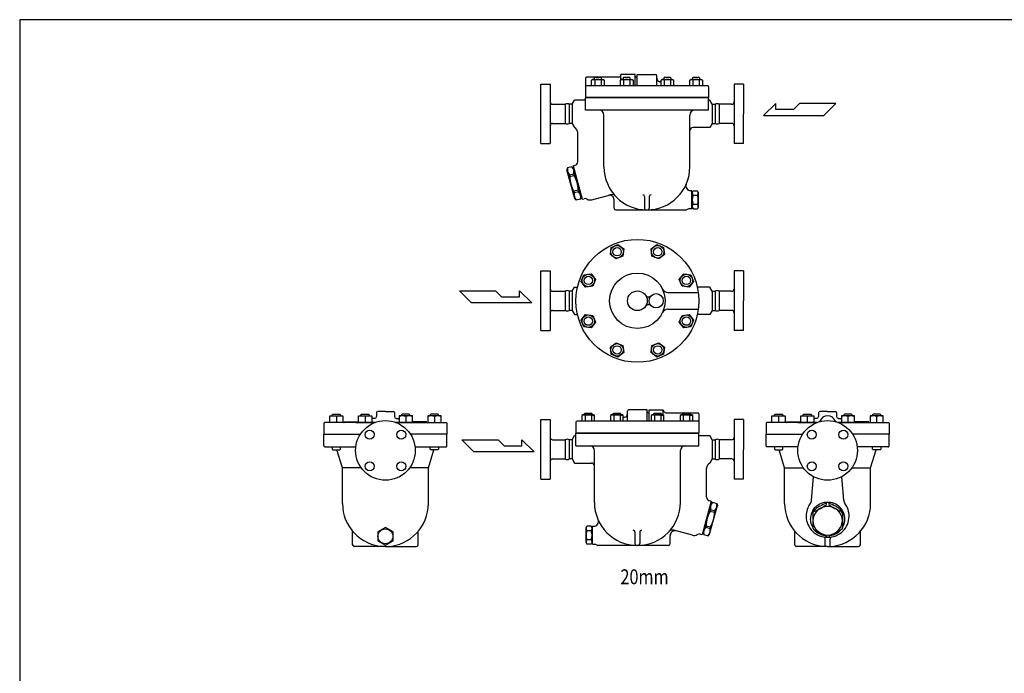
# Model space of a CAD drawing. Extents: x 132 to 3432, y 60 to 2292.
# Drawn here: x 132 to 1782, y 1196 to 2292 of the extents above; entities that cross this region are included whole.
import ezdxf
from ezdxf.enums import TextEntityAlignment as Align

# ---------------------------------------------------------------- set-up
doc = ezdxf.new("R2010")
doc.units = 0
doc.header["$LTSCALE"] = 48
doc.layers.get('0').update_dxf_attribs({"linetype": 'CONTINUOUS'})
doc.styles.get("Standard").update_dxf_attribs({"font": 'simplex', "width": 0.8, "bigfont": 'extfont'})

msp = doc.modelspace()

# ---------------------------------------------------------------- linework, layer by layer
for p, q in [((1135.6, 2195.7), (1082.1, 2195.7)), ((1095.8, 2194.9), (1094.9, 2194.1)), ((1106.3, 2194.9), (1095.8, 2194.9)), ((1107.2, 2194.1), (1106.3, 2194.9)), ((1163.6, 2200.2), (1139.6, 2200.2)), ((1139.6, 2191.5), (1139.6, 2200.2)), ((1143.9, 2194.9), (1143.1, 2194.1)), ((1154.5, 2194.9), (1143.9, 2194.9)), ((1155.3, 2194.1), (1154.5, 2194.9)), ((1163.6, 2181.7), (1163.6, 2200.2)), ((1166.6, 2181.7), (1166.6, 2200.2)), ((1166.6, 2200.2), (1197.6, 2200.2)), ((1199.6, 2181.7), (1199.6, 2198.2)), ((1212, 2194.9), (1211.2, 2194.1)), ((1222.6, 2194.9), (1212, 2194.9)), ((1223.5, 2194.1), (1222.6, 2194.9)), ((1260.2, 2194.9), (1259.4, 2194.1)), ((1270.8, 2194.9), (1260.2, 2194.9)), ((1271.6, 2194.1), (1270.8, 2194.9)), ((1005.1, 2134.2), (1005.1, 2184.2)), ((1005.1, 2184.2), (1021.1, 2184.2)), ((1021.1, 2184.2), (1021.1, 2084.2)), ((1080.1, 2193.7), (1080.1, 2161.7)), ((1080.1, 2181.7), (1284.1, 2181.7)), ((1090.4, 2190.9), (1092.1, 2191.9)), ((1091.4, 2191.4), (1090.4, 2190.9)), ((1090.4, 2181.9), (1090.4, 2190.9)), ((1092, 2191.5), (1091.4, 2191.4)), ((1092.5, 2191.6), (1092, 2191.5)), ((1092.1, 2191.9), (1110, 2191.9)), ((1093.1, 2191.6), (1092.5, 2191.6)), ((1093.7, 2191.6), (1093.1, 2191.6)), ((1094.2, 2191.5), (1093.7, 2191.6)), ((1094.8, 2191.4), (1094.2, 2191.5)), ((1095.3, 2191.1), (1094.8, 2191.4)), ((1094.9, 2194.1), (1094.9, 2191.9)), ((1095.7, 2190.9), (1095.3, 2191.1)), ((1095.7, 2190.9), (1095.7, 2181.9)), ((1106.3, 2190.9), (1106.3, 2181.9)), ((1107.2, 2191.9), (1107.2, 2194.1)), ((1110, 2191.9), (1111.7, 2190.9)), ((1111.7, 2190.9), (1111.7, 2181.9)), ((1138.6, 2190.9), (1140.3, 2191.9)), ((1139.6, 2191.4), (1138.6, 2190.9)), ((1138.6, 2181.9), (1138.6, 2190.9)), ((1140.1, 2191.5), (1139.6, 2191.4)), ((1140.7, 2191.6), (1140.1, 2191.5)), ((1140.3, 2191.9), (1158.1, 2191.9)), ((1141.3, 2191.6), (1140.7, 2191.6)), ((1141.8, 2191.6), (1141.3, 2191.6)), ((1142.4, 2191.5), (1141.8, 2191.6)), ((1142.9, 2191.4), (1142.4, 2191.5)), ((1143.4, 2191.1), (1142.9, 2191.4)), ((1143.1, 2194.1), (1143.1, 2191.9)), ((1143.9, 2190.9), (1143.4, 2191.1)), ((1143.9, 2190.9), (1143.9, 2181.9)), ((1154.5, 2190.9), (1154.5, 2181.9)), ((1155.3, 2191.9), (1155.3, 2194.1)), ((1158.1, 2191.9), (1159.8, 2190.9)), ((1159.8, 2190.9), (1159.8, 2181.9)), ((1206.7, 2190.9), (1208.4, 2191.9)), ((1207.7, 2191.4), (1206.7, 2190.9)), ((1206.7, 2181.9), (1206.7, 2190.9)), ((1208.2, 2191.5), (1207.7, 2191.4)), ((1208.8, 2191.6), (1208.2, 2191.5)), ((1208.4, 2191.9), (1226.2, 2191.9)), ((1209.4, 2191.6), (1208.8, 2191.6)), ((1209.9, 2191.6), (1209.4, 2191.6)), ((1210.5, 2191.5), (1209.9, 2191.6)), ((1211, 2191.4), (1210.5, 2191.5)), ((1211.6, 2191.1), (1211, 2191.4)), ((1211.2, 2194.1), (1211.2, 2191.9)), ((1212, 2190.9), (1211.6, 2191.1)), ((1212, 2190.9), (1212, 2181.9)), ((1222.6, 2190.9), (1222.6, 2181.9)), ((1223.5, 2191.9), (1223.5, 2194.1)), ((1226.2, 2191.9), (1227.9, 2190.9)), ((1227.9, 2190.9), (1227.9, 2181.9)), ((1254.9, 2190.9), (1256.6, 2191.9)), ((1255.9, 2191.4), (1254.9, 2190.9)), ((1254.9, 2181.9), (1254.9, 2190.9)), ((1256.4, 2191.5), (1255.9, 2191.4)), ((1257, 2191.6), (1256.4, 2191.5)), ((1256.6, 2191.9), (1274.4, 2191.9)), ((1257.5, 2191.6), (1257, 2191.6)), ((1258.1, 2191.6), (1257.5, 2191.6)), ((1258.7, 2191.5), (1258.1, 2191.6)), ((1259.2, 2191.4), (1258.7, 2191.5)), ((1259.7, 2191.1), (1259.2, 2191.4)), ((1259.4, 2194.1), (1259.4, 2191.9)), ((1260.2, 2190.9), (1259.7, 2191.1)), ((1260.2, 2190.9), (1260.2, 2181.9)), ((1270.8, 2190.9), (1270.8, 2181.9)), ((1271.6, 2191.9), (1271.6, 2194.1)), ((1274.4, 2191.9), (1276.1, 2190.9)), ((1276.1, 2190.9), (1276.1, 2181.9)), ((1286.1, 2179.7), (1286.1, 2161.7)), ((1329.1, 2184.2), (1329.1, 2084.2)), ((1345.1, 2184.2), (1329.1, 2184.2)), ((1345.1, 2184.2), (1345.1, 2134.2)), ((1286.1, 2161.7), (1080.1, 2161.7)), ((1117.2, 2161.2), (1117.2, 2161.7)), ((1249, 2161.2), (1249, 2161.7)), ((1025.1, 2150.2), (1046.1, 2150.2)), ((1046.1, 2150.2), (1046.1, 2118.2)), ((1052.7, 2150.2), (1052.7, 2118.2)), ((1057.7, 2150.2), (1052.7, 2150.2)), ((1052.7, 2150.2), (1052.7, 2118.2)), ((1057.7, 2150.2), (1061.7, 2157.2)), ((1057.7, 2150.2), (1057.7, 2118.2)), ((1080.1, 2157.2), (1061.7, 2157.2)), ((1286.1, 2161.2), (1080.1, 2161.2)), ((1080.1, 2140.2), (1080.1, 2161.2)), ((1286.1, 2140.2), (1286.1, 2161.2)), ((1288.5, 2157.2), (1286.1, 2157.2)), ((1292.6, 2150.2), (1288.5, 2157.2)), ((1292.6, 2150.2), (1297.6, 2150.2)), ((1292.6, 2150.2), (1292.6, 2118.2)), ((1297.6, 2150.2), (1297.6, 2118.2)), ((1297.6, 2150.2), (1297.6, 2118.2)), ((1325.1, 2150.2), (1304.2, 2150.2)), ((1304.2, 2150.2), (1304.2, 2118.2)), ((1399.1, 2151.6), (1378.5, 2131.4)), ((1399.1, 2141.5), (1399.1, 2151.6)), ((1439, 2151.6), (1428.9, 2141.5)), ((1499.5, 2151.6), (1439, 2151.6)), ((1479.3, 2131.4), (1499.5, 2151.6)), ((1005.1, 2084.2), (1005.1, 2134.2)), ((1286.1, 2140.2), (1080.1, 2140.2)), ((1111.1, 2045.2), (1111.1, 2132.2)), ((1255.1, 2045.2), (1255.1, 2132.2)), ((1345.1, 2084.2), (1345.1, 2134.2)), ((1378.5, 2131.4), (1479.3, 2131.4)), ((1428.9, 2141.5), (1399.1, 2141.5)), ((1025.1, 2118.2), (1046.1, 2118.2)), ((1057.7, 2118.2), (1052.7, 2118.2)), ((1057.7, 2118.2), (1061.7, 2111.2)), ((1292.6, 2118.2), (1288.5, 2111.2)), ((1292.6, 2118.2), (1297.6, 2118.2)), ((1325.1, 2118.2), (1304.2, 2118.2)), ((1067.1, 2053.7), (1067.1, 2102.3)), ((1288.5, 2111.2), (1260.1, 2111.2)), ((1005.1, 2084.2), (1021.1, 2084.2)), ((1345.1, 2084.2), (1329.1, 2084.2)), ((1059.7, 2047.1), (1062.7, 2047.9)), ((1059.7, 2047.1), (1074.7, 1991.1)), ((1050, 2043.5), (1049.1, 2040.1)), ((1062.1, 1991.8), (1049.1, 2040.1)), ((1057.3, 2045.4), (1050, 2043.5)), ((1060.6, 2033.2), (1053.3, 2031.3)), ((1053.3, 2031.3), (1054, 2028.6)), ((1061.3, 2030.6), (1054, 2028.6)), ((1057.3, 2045.4), (1059.8, 2043)), ((1059.8, 2043), (1072.7, 1994.7)), ((1059.8, 2042.7), (1060.8, 2043)), ((1060.6, 2033.2), (1061.3, 2030.6)), ((1067.8, 2006.2), (1060.6, 2004.3)), ((1060.6, 2004.3), (1061.3, 2001.6)), ((1068.5, 2003.6), (1061.3, 2001.6)), ((1067.8, 2006.2), (1068.5, 2003.6)), ((1090.6, 1990.2), (1122.2, 1998.6)), ((1258.1, 2005.2), (1256.4, 2005.2)), ((1258.1, 1975.2), (1258.1, 2005.2)), ((1258.1, 2000.7), (1259.1, 2000.7)), ((1259.1, 2002.7), (1260.5, 2005.2)), ((1259.1, 2002.7), (1259.1, 1977.7)), ((1260.4, 1997.7), (1267.8, 1997.7)), ((1260.5, 2005.2), (1267.7, 2005.2)), ((1269.1, 2002.7), (1267.7, 2005.2)), ((1269.1, 2002.7), (1269.1, 1977.7)), ((1064.5, 1989.4), (1062.1, 1991.8)), ((1071.8, 1991.3), (1064.5, 1989.4)), ((1071.8, 1991.3), (1072.7, 1994.7)), ((1072.6, 1994.9), (1073.6, 1995.2)), ((1074.7, 1991.1), (1078.1, 1992)), ((1082.7, 1991.4), (1083, 1991.2)), ((1128.1, 1976.2), (1128.1, 1989.8)), ((1179.1, 1995.7), (1179.1, 1976.2)), ((1187.1, 1995.7), (1187.1, 1976.2)), ((1260.4, 1982.7), (1267.8, 1982.7)), ((1131.1, 1973.2), (1249.7, 1973.2)), ((1253.1, 1975.2), (1249.7, 1973.2)), ((1258.1, 1975.2), (1253.1, 1975.2)), ((1258.1, 1979.7), (1259.1, 1979.7)), ((1259.1, 1977.7), (1260.5, 1975.2)), ((1260.5, 1975.2), (1267.7, 1975.2)), ((1269.1, 1977.7), (1267.7, 1975.2)), ((1123.4, 1910.4), (1134.6, 1915)), ((1134.6, 1915), (1144.3, 1907.7)), ((1190, 1907.7), (1199.6, 1915)), ((1199.6, 1915), (1210.8, 1910.4)), ((1121.9, 1898.4), (1123.4, 1910.4)), ((1131.5, 1891), (1121.9, 1898.4)), ((1144.3, 1907.7), (1142.7, 1895.6)), ((1191.6, 1895.6), (1190, 1907.7)), ((1212.4, 1898.4), (1202.8, 1891)), ((1210.8, 1910.4), (1212.4, 1898.4)), ((1142.7, 1895.6), (1131.5, 1891)), ((1202.8, 1891), (1191.6, 1895.6)), ((1005.1, 1820.8), (1005.1, 1870.8)), ((1005.1, 1870.8), (1021.1, 1870.8)), ((1021.1, 1870.8), (1021.1, 1770.8)), ((1077.5, 1864.5), (1089.5, 1866.1)), ((1089.5, 1866.1), (1096.9, 1856.4)), ((1237.3, 1856.4), (1244.7, 1866.1)), ((1244.7, 1866.1), (1256.7, 1864.5)), ((1329.1, 1870.8), (1329.1, 1770.8)), ((1345.1, 1870.8), (1329.1, 1870.8)), ((1345.1, 1870.8), (1345.1, 1820.8)), ((1072.9, 1853.3), (1077.5, 1864.5)), ((1080.3, 1843.7), (1072.9, 1853.3)), ((1096.9, 1856.4), (1092.3, 1845.2)), ((1242, 1845.2), (1237.3, 1856.4)), ((1261.4, 1853.3), (1254, 1843.7)), ((1256.7, 1864.5), (1261.4, 1853.3)), ((869, 1837.6), (929.5, 1837.6)), ((889.2, 1817.4), (869, 1837.6)), ((929.5, 1837.6), (939.6, 1827.5)), ((969.4, 1827.5), (969.4, 1837.6)), ((969.4, 1837.6), (990, 1817.4)), ((1005.1, 1820.8), (1005.1, 1842.2)), ((1025.1, 1836.8), (1046.1, 1836.8)), ((1046.1, 1836.8), (1046.1, 1804.8)), ((1057.7, 1836.8), (1052.7, 1836.8)), ((1052.7, 1836.8), (1052.7, 1804.8)), ((1052.7, 1836.8), (1052.7, 1804.8)), ((1057.7, 1836.8), (1061.7, 1843.8)), ((1057.7, 1836.8), (1057.7, 1804.8)), ((1061.7, 1843.8), (1066.7, 1843.8)), ((1092.3, 1845.2), (1080.3, 1843.7)), ((1218.2, 1834.8), (1269.2, 1834.8)), ((1254, 1843.7), (1242, 1845.2)), ((1288.5, 1843.8), (1267.5, 1843.8)), ((1292.6, 1836.8), (1288.5, 1843.8)), ((1292.6, 1836.8), (1297.6, 1836.8)), ((1292.6, 1836.8), (1292.6, 1804.8)), ((1297.6, 1836.8), (1297.6, 1804.8)), ((1297.6, 1836.8), (1297.6, 1804.8)), ((1325.1, 1836.8), (1304.2, 1836.8)), ((1304.2, 1836.8), (1304.2, 1804.8)), ((990, 1817.4), (889.2, 1817.4)), ((939.6, 1827.5), (969.4, 1827.5)), ((1005.1, 1770.8), (1005.1, 1820.8)), ((1345.1, 1770.8), (1345.1, 1820.8)), ((1025.1, 1804.8), (1046.1, 1804.8)), ((1057.7, 1804.8), (1052.7, 1804.8)), ((1057.7, 1804.8), (1061.7, 1797.8)), ((1218.2, 1806.8), (1269.2, 1806.8)), ((1292.6, 1804.8), (1288.5, 1797.8)), ((1292.6, 1804.8), (1297.6, 1804.8)), ((1325.1, 1804.8), (1304.2, 1804.8)), ((1061.7, 1797.8), (1066.7, 1797.8)), ((1072.9, 1788.3), (1080.3, 1797.9)), ((1077.5, 1777.1), (1072.9, 1788.3)), ((1080.3, 1797.9), (1092.3, 1796.4)), ((1096.9, 1785.2), (1089.5, 1775.5)), ((1092.3, 1796.4), (1096.9, 1785.2)), ((1237.3, 1785.2), (1242, 1796.4)), ((1244.7, 1775.5), (1237.3, 1785.2)), ((1242, 1796.4), (1254, 1797.9)), ((1254, 1797.9), (1261.4, 1788.3)), ((1261.4, 1788.3), (1256.7, 1777.1)), ((1288.5, 1797.8), (1267.5, 1797.8)), ((1005.1, 1770.8), (1021.1, 1770.8)), ((1089.5, 1775.5), (1077.5, 1777.1)), ((1256.7, 1777.1), (1244.7, 1775.5)), ((1345.1, 1770.8), (1329.1, 1770.8)), ((1121.9, 1743.2), (1131.5, 1750.6)), ((1131.5, 1750.6), (1142.7, 1746)), ((1191.6, 1746), (1202.8, 1750.6)), ((1202.8, 1750.6), (1212.4, 1743.2)), ((1123.4, 1731.2), (1121.9, 1743.2)), ((1144.3, 1733.9), (1134.6, 1726.6)), ((1142.7, 1746), (1144.3, 1733.9)), ((1190, 1733.9), (1191.6, 1746)), ((1199.6, 1726.6), (1190, 1733.9)), ((1212.4, 1743.2), (1210.8, 1731.2)), ((1134.6, 1726.6), (1123.4, 1731.2)), ((1210.8, 1731.2), (1199.6, 1726.6)), ((744.9, 1635.5), (731.9, 1635.5)), ((744.9, 1635.5), (733.9, 1635.5)), ((744.9, 1635.5), (757.9, 1635.5)), ((744.9, 1635.5), (755.9, 1635.5)), ((1150.6, 1619.3), (1150.6, 1635.8)), ((1183.6, 1637.8), (1152.6, 1637.8)), ((1183.6, 1619.3), (1183.6, 1637.8)), ((1186.6, 1637.8), (1210.6, 1637.8)), ((1186.6, 1619.3), (1186.6, 1637.8)), ((1210.6, 1629.1), (1210.6, 1637.8)), ((1485.9, 1635.5), (1472.9, 1635.5)), ((1485.9, 1635.5), (1474.9, 1635.5)), ((1485.9, 1635.5), (1498.9, 1635.5)), ((1485.9, 1635.5), (1496.9, 1635.5)), ((651.7, 1628), (673.7, 1628)), ((651.7, 1617), (651.7, 1628)), ((655.7, 1629.9), (656.8, 1631)), ((655.7, 1628), (655.7, 1629.9)), ((656.8, 1631), (668.6, 1631)), ((662.7, 1626.8), (662.7, 1617)), ((668.6, 1631), (669.7, 1629.9)), ((669.7, 1629.9), (669.7, 1628)), ((673.7, 1628), (673.7, 1617)), ((675.6, 1617), (675.7, 1617)), ((675.7, 1617), (675.7, 1617.1)), ((675.7, 1617.1), (675.8, 1617.1)), ((675.8, 1617.1), (675.8, 1617.2)), ((675.8, 1617.2), (675.9, 1617.2)), ((675.9, 1617.5), (676, 1617.6)), ((675.9, 1617.3), (675.9, 1617.5)), ((675.9, 1617.5), (675.9, 1617.5)), ((675.9, 1617.5), (675.9, 1617.5)), ((675.9, 1617.5), (675.9, 1617.5)), ((675.9, 1617.2), (675.9, 1617.3)), ((676, 1617.7), (676, 1617.8)), ((676, 1617.8), (676.1, 1617.8)), ((676, 1617.6), (676, 1617.7)), ((676.1, 1617.8), (676.1, 1617.9)), ((676.1, 1617.9), (676.2, 1617.9)), ((676.2, 1617.9), (676.3, 1617.9)), ((676.3, 1617.9), (676.4, 1618)), ((676.4, 1618), (699.4, 1618)), ((696.6, 1617), (696.1, 1617)), ((697, 1617.1), (696.6, 1617)), ((697.5, 1617.1), (697, 1617.1)), ((698, 1617.2), (697.5, 1617.1)), ((698.5, 1617.2), (698, 1617.2)), ((698.9, 1617.3), (698.5, 1617.2)), ((699.4, 1617.4), (698.9, 1617.3)), ((699.4, 1618), (699.4, 1618)), ((699.4, 1618), (699.5, 1618)), ((699.9, 1617.5), (699.4, 1617.4)), ((699.5, 1618), (699.6, 1617.9)), ((699.6, 1617.9), (699.7, 1617.9)), ((699.7, 1617.9), (699.7, 1617.9)), ((699.7, 1617.9), (699.8, 1617.8)), ((699.8, 1617.8), (699.8, 1617.8)), ((699.8, 1617.8), (699.9, 1617.7)), ((699.9, 1617), (699.9, 1628)), ((699.9, 1628), (721.9, 1628)), ((699.9, 1617.7), (699.9, 1617.6)), ((699.9, 1617.6), (699.9, 1617.5)), ((703.9, 1629.9), (705, 1631)), ((703.9, 1628), (703.9, 1629.9)), ((705, 1631), (716.8, 1631)), ((710.9, 1626.8), (710.9, 1617)), ((716.8, 1631), (717.9, 1629.9)), ((717.9, 1629.9), (717.9, 1628)), ((721.9, 1628), (721.9, 1617)), ((723, 1623.2), (721.9, 1623)), ((723.5, 1623.3), (723, 1623.2)), ((724, 1623.4), (723.5, 1623.3)), ((724.6, 1623.5), (724, 1623.4)), ((725.1, 1623.5), (724.6, 1623.5)), ((725.7, 1623.6), (725.1, 1623.5)), ((726.2, 1623.7), (725.7, 1623.6)), ((726.8, 1623.8), (726.2, 1623.7)), ((727.3, 1623.8), (726.8, 1623.8)), ((727.3, 1623.8), (727.3, 1623.8)), ((729.9, 1633.5), (729.9, 1626.8)), ((759.9, 1633.5), (759.9, 1626.8)), ((762.5, 1623.8), (762.5, 1623.8)), ((762.5, 1623.8), (763.1, 1623.8)), ((763.1, 1623.8), (763.6, 1623.7)), ((763.6, 1623.7), (764.2, 1623.6)), ((764.2, 1623.6), (764.7, 1623.5)), ((764.7, 1623.5), (765.3, 1623.5)), ((765.3, 1623.5), (765.8, 1623.4)), ((765.8, 1623.4), (766.3, 1623.3)), ((766.3, 1623.3), (766.9, 1623.2)), ((766.9, 1623.2), (768, 1623)), ((768, 1628), (768, 1617)), ((790, 1628), (768, 1628)), ((773.1, 1631), (772, 1629.9)), ((772, 1629.9), (772, 1628)), ((784.9, 1631), (773.1, 1631)), ((779, 1626.8), (779, 1617)), ((786, 1629.9), (784.9, 1631)), ((786, 1628), (786, 1629.9)), ((790, 1617.7), (789.9, 1617.6)), ((789.9, 1617.6), (789.9, 1617.5)), ((790, 1617), (790, 1628)), ((790, 1617.8), (790, 1617.7)), ((790.1, 1617.8), (790, 1617.8)), ((790, 1617.5), (790.4, 1617.4)), ((790.1, 1617.9), (790.1, 1617.8)), ((790.2, 1617.9), (790.1, 1617.9)), ((790.3, 1617.9), (790.2, 1617.9)), ((790.3, 1618), (790.3, 1617.9)), ((790.4, 1618), (790.3, 1618)), ((790.4, 1618), (790.4, 1618)), ((813.4, 1618), (790.4, 1618)), ((790.4, 1617.4), (790.9, 1617.3)), ((790.9, 1617.3), (791.4, 1617.2)), ((791.4, 1617.2), (791.8, 1617.2)), ((791.8, 1617.2), (792.3, 1617.1)), ((792.3, 1617.1), (792.8, 1617.1)), ((792.8, 1617.1), (793.3, 1617)), ((793.3, 1617), (793.8, 1617)), ((813.6, 1617.9), (813.4, 1618)), ((813.6, 1617.9), (813.6, 1617.9)), ((813.7, 1617.9), (813.6, 1617.9)), ((813.8, 1617.8), (813.7, 1617.9)), ((813.8, 1617.8), (813.8, 1617.8)), ((813.9, 1617.7), (813.8, 1617.8)), ((813.9, 1617.6), (813.9, 1617.7)), ((813.9, 1617.5), (813.9, 1617.6)), ((813.9, 1617.5), (813.9, 1617.5)), ((813.9, 1617.5), (813.9, 1617.5)), ((813.9, 1617.5), (813.9, 1617.5)), ((813.9, 1617.3), (813.9, 1617.5)), ((814, 1617.2), (813.9, 1617.3)), ((814, 1617.2), (814, 1617.2)), ((814.1, 1617.1), (814, 1617.2)), ((814.1, 1617.1), (814.1, 1617.1)), ((814.2, 1617), (814.1, 1617.1)), ((814.3, 1617), (814.2, 1617)), ((838.1, 1628), (816.1, 1628)), ((816.1, 1628), (816.1, 1617)), ((821.2, 1631), (820.1, 1629.9)), ((820.1, 1629.9), (820.1, 1628)), ((833.1, 1631), (821.2, 1631)), ((827.1, 1626.8), (827.1, 1617)), ((834.1, 1629.9), (833.1, 1631)), ((834.1, 1628), (834.1, 1629.9)), ((838.1, 1617), (838.1, 1628)), ((1005.1, 1571.8), (1005.1, 1621.8)), ((1005.1, 1621.8), (1021.1, 1621.8)), ((1021.1, 1621.8), (1021.1, 1521.8)), ((1064.1, 1617.3), (1064.1, 1599.3)), ((1270.1, 1619.3), (1066.1, 1619.3)), ((1075.8, 1629.5), (1074.1, 1628.5)), ((1074.1, 1628.5), (1074.1, 1619.6)), ((1093.7, 1629.5), (1075.8, 1629.5)), ((1078.6, 1631.8), (1079.4, 1632.6)), ((1078.6, 1629.5), (1078.6, 1631.8)), ((1079.4, 1632.6), (1090, 1632.6)), ((1079.4, 1628.5), (1079.4, 1619.6)), ((1090, 1632.6), (1090.9, 1631.8)), ((1090, 1628.5), (1090.5, 1628.8)), ((1090, 1628.5), (1090, 1619.6)), ((1090.5, 1628.8), (1091, 1629)), ((1090.9, 1631.8), (1090.9, 1629.5)), ((1091, 1629), (1091.6, 1629.2)), ((1091.6, 1629.2), (1092.1, 1629.3)), ((1092.1, 1629.3), (1092.7, 1629.3)), ((1092.7, 1629.3), (1093.3, 1629.3)), ((1093.3, 1629.3), (1093.8, 1629.2)), ((1095.3, 1628.5), (1093.7, 1629.5)), ((1093.8, 1629.2), (1094.4, 1629)), ((1094.4, 1629), (1095.3, 1628.5)), ((1095.3, 1619.6), (1095.3, 1628.5)), ((1124, 1629.5), (1122.3, 1628.5)), ((1122.3, 1628.5), (1122.3, 1619.6)), ((1141.8, 1629.5), (1124, 1629.5)), ((1126.8, 1631.8), (1127.6, 1632.6)), ((1126.8, 1629.5), (1126.8, 1631.8)), ((1127.6, 1632.6), (1138.2, 1632.6)), ((1127.6, 1628.5), (1127.6, 1619.6)), ((1138.2, 1632.6), (1139, 1631.8)), ((1138.2, 1628.5), (1138.7, 1628.8)), ((1138.2, 1628.5), (1138.2, 1619.6)), ((1138.7, 1628.8), (1139.2, 1629)), ((1139, 1631.8), (1139, 1629.5)), ((1139.2, 1629), (1139.7, 1629.2)), ((1139.7, 1629.2), (1140.3, 1629.3)), ((1140.3, 1629.3), (1140.9, 1629.3)), ((1140.9, 1629.3), (1141.4, 1629.3)), ((1141.4, 1629.3), (1142, 1629.2)), ((1143.5, 1628.5), (1141.8, 1629.5)), ((1142, 1629.2), (1142.5, 1629)), ((1142.5, 1629), (1143.5, 1628.5)), ((1143.5, 1619.6), (1143.5, 1628.5)), ((1192.1, 1629.5), (1190.4, 1628.5)), ((1190.4, 1628.5), (1190.4, 1619.6)), ((1209.9, 1629.5), (1192.1, 1629.5)), ((1194.9, 1631.8), (1195.7, 1632.6)), ((1194.9, 1629.5), (1194.9, 1631.8)), ((1195.7, 1632.6), (1206.3, 1632.6)), ((1195.7, 1628.5), (1195.7, 1619.6)), ((1206.3, 1632.6), (1207.1, 1631.8)), ((1206.3, 1628.5), (1206.8, 1628.8)), ((1206.3, 1628.5), (1206.3, 1619.6)), ((1206.8, 1628.8), (1207.3, 1629)), ((1207.1, 1631.8), (1207.1, 1629.5)), ((1207.3, 1629), (1207.8, 1629.2)), ((1207.8, 1629.2), (1208.4, 1629.3)), ((1208.4, 1629.3), (1209, 1629.3)), ((1209, 1629.3), (1209.5, 1629.3)), ((1209.5, 1629.3), (1210.1, 1629.2)), ((1211.6, 1628.5), (1209.9, 1629.5)), ((1210.1, 1629.2), (1210.6, 1629)), ((1210.6, 1629), (1211.6, 1628.5)), ((1211.6, 1619.6), (1211.6, 1628.5)), ((1214.6, 1633.3), (1268.1, 1633.3)), ((1240.3, 1629.5), (1238.6, 1628.5)), ((1238.6, 1628.5), (1238.6, 1619.6)), ((1258.1, 1629.5), (1240.3, 1629.5)), ((1243.1, 1631.8), (1243.9, 1632.6)), ((1243.1, 1629.5), (1243.1, 1631.8)), ((1243.9, 1632.6), (1254.5, 1632.6)), ((1243.9, 1628.5), (1243.9, 1619.6)), ((1254.5, 1632.6), (1255.3, 1631.8)), ((1254.5, 1628.5), (1255, 1628.8)), ((1254.5, 1628.5), (1254.5, 1619.6)), ((1255, 1628.8), (1255.5, 1629)), ((1255.3, 1631.8), (1255.3, 1629.5)), ((1255.5, 1629), (1256, 1629.2)), ((1256, 1629.2), (1256.6, 1629.3)), ((1256.6, 1629.3), (1257.1, 1629.3)), ((1257.1, 1629.3), (1257.7, 1629.3)), ((1257.7, 1629.3), (1258.3, 1629.2)), ((1259.8, 1628.5), (1258.1, 1629.5)), ((1258.3, 1629.2), (1258.8, 1629)), ((1258.8, 1629), (1259.8, 1628.5)), ((1259.8, 1619.6), (1259.8, 1628.5)), ((1270.1, 1631.3), (1270.1, 1599.3)), ((1329.1, 1621.8), (1329.1, 1521.8)), ((1345.1, 1621.8), (1329.1, 1621.8)), ((1345.1, 1621.8), (1345.1, 1571.8)), ((1392.7, 1628), (1414.7, 1628)), ((1392.7, 1617), (1392.7, 1628)), ((1396.7, 1629.9), (1397.8, 1631)), ((1396.7, 1628), (1396.7, 1629.9)), ((1397.8, 1631), (1409.6, 1631)), ((1403.7, 1626.8), (1403.7, 1617)), ((1409.6, 1631), (1410.7, 1629.9)), ((1410.7, 1629.9), (1410.7, 1628)), ((1414.7, 1628), (1414.7, 1617)), ((1416.6, 1617), (1416.7, 1617)), ((1416.7, 1617), (1416.7, 1617.1)), ((1416.7, 1617.1), (1416.8, 1617.1)), ((1416.8, 1617.1), (1416.8, 1617.2)), ((1416.8, 1617.2), (1416.9, 1617.2)), ((1416.9, 1617.5), (1417, 1617.6)), ((1416.9, 1617.3), (1416.9, 1617.5)), ((1416.9, 1617.5), (1416.9, 1617.5)), ((1416.9, 1617.5), (1416.9, 1617.5)), ((1416.9, 1617.5), (1416.9, 1617.5)), ((1416.9, 1617.2), (1416.9, 1617.3)), ((1417, 1617.7), (1417, 1617.8)), ((1417, 1617.8), (1417.1, 1617.8)), ((1417, 1617.6), (1417, 1617.7)), ((1417.1, 1617.8), (1417.2, 1617.9)), ((1417.2, 1617.9), (1417.2, 1617.9)), ((1417.2, 1617.9), (1417.3, 1617.9)), ((1417.3, 1617.9), (1417.4, 1618)), ((1417.4, 1618), (1440.4, 1618)), ((1437.6, 1617), (1437.1, 1617)), ((1438.1, 1617.1), (1437.6, 1617)), ((1438.5, 1617.1), (1438.1, 1617.1)), ((1439, 1617.2), (1438.5, 1617.1)), ((1439.5, 1617.2), (1439, 1617.2)), ((1440, 1617.3), (1439.5, 1617.2)), ((1440.4, 1617.4), (1440, 1617.3)), ((1440.4, 1618), (1440.4, 1618)), ((1440.4, 1618), (1440.5, 1618)), ((1440.9, 1617.5), (1440.4, 1617.4)), ((1440.5, 1618), (1440.6, 1617.9)), ((1440.6, 1617.9), (1440.7, 1617.9)), ((1440.7, 1617.9), (1440.7, 1617.9)), ((1440.7, 1617.9), (1440.8, 1617.8)), ((1440.8, 1617.8), (1440.9, 1617.8)), ((1440.9, 1628), (1462.9, 1628)), ((1440.9, 1617), (1440.9, 1628)), ((1440.9, 1617.8), (1440.9, 1617.7)), ((1440.9, 1617.7), (1440.9, 1617.6)), ((1440.9, 1617.6), (1440.9, 1617.5)), ((1444.9, 1629.9), (1446, 1631)), ((1444.9, 1628), (1444.9, 1629.9)), ((1446, 1631), (1457.8, 1631)), ((1451.9, 1626.8), (1451.9, 1617)), ((1457.8, 1631), (1458.9, 1629.9)), ((1458.9, 1629.9), (1458.9, 1628)), ((1462.9, 1628), (1462.9, 1617)), ((1464, 1623.2), (1462.9, 1623)), ((1464.5, 1623.3), (1464, 1623.2)), ((1465.1, 1623.4), (1464.5, 1623.3)), ((1465.6, 1623.5), (1465.1, 1623.4)), ((1466.1, 1623.5), (1465.6, 1623.5)), ((1466.7, 1623.6), (1466.1, 1623.5)), ((1467.2, 1623.7), (1466.7, 1623.6)), ((1467.8, 1623.8), (1467.2, 1623.7)), ((1468.3, 1623.8), (1467.8, 1623.8)), ((1468.3, 1623.8), (1468.3, 1623.8)), ((1470.9, 1633.5), (1470.9, 1626.8)), ((1500.9, 1633.5), (1500.9, 1626.8)), ((1503.5, 1623.8), (1503.5, 1623.8)), ((1503.5, 1623.8), (1504.1, 1623.8)), ((1504.1, 1623.8), (1504.6, 1623.7)), ((1504.6, 1623.7), (1505.2, 1623.6)), ((1505.2, 1623.6), (1505.7, 1623.5)), ((1505.7, 1623.5), (1506.3, 1623.5)), ((1506.3, 1623.5), (1506.8, 1623.4)), ((1506.8, 1623.4), (1507.4, 1623.3)), ((1507.4, 1623.3), (1507.9, 1623.2)), ((1507.9, 1623.2), (1509, 1623)), ((1531, 1628), (1509, 1628)), ((1509, 1628), (1509, 1617)), ((1514.1, 1631), (1513, 1629.9)), ((1513, 1629.9), (1513, 1628)), ((1525.9, 1631), (1514.1, 1631)), ((1520, 1626.8), (1520, 1617)), ((1527, 1629.9), (1525.9, 1631)), ((1527, 1628), (1527, 1629.9)), ((1531, 1617.7), (1530.9, 1617.6)), ((1530.9, 1617.6), (1530.9, 1617.5)), ((1531, 1617), (1531, 1628)), ((1531, 1617.8), (1531, 1617.7)), ((1531.1, 1617.8), (1531, 1617.8)), ((1531, 1617.5), (1531.4, 1617.4)), ((1531.1, 1617.9), (1531.1, 1617.8)), ((1531.2, 1617.9), (1531.1, 1617.9)), ((1531.3, 1617.9), (1531.2, 1617.9)), ((1531.3, 1618), (1531.3, 1617.9)), ((1531.4, 1618), (1531.3, 1618)), ((1554.4, 1618), (1531.4, 1618)), ((1531.4, 1618), (1531.4, 1618)), ((1531.4, 1617.4), (1531.9, 1617.3)), ((1531.9, 1617.3), (1532.4, 1617.2)), ((1532.4, 1617.2), (1532.9, 1617.2)), ((1532.9, 1617.2), (1533.3, 1617.1)), ((1533.3, 1617.1), (1533.8, 1617.1)), ((1533.8, 1617.1), (1534.3, 1617)), ((1534.3, 1617), (1534.8, 1617)), ((1554.6, 1617.9), (1554.4, 1618)), ((1554.6, 1617.9), (1554.6, 1617.9)), ((1554.7, 1617.9), (1554.6, 1617.9)), ((1554.8, 1617.8), (1554.7, 1617.9)), ((1554.8, 1617.8), (1554.8, 1617.8)), ((1554.9, 1617.7), (1554.8, 1617.8)), ((1554.9, 1617.6), (1554.9, 1617.7)), ((1554.9, 1617.5), (1554.9, 1617.6)), ((1554.9, 1617.5), (1554.9, 1617.5)), ((1554.9, 1617.5), (1554.9, 1617.5)), ((1554.9, 1617.5), (1554.9, 1617.5)), ((1555, 1617.3), (1554.9, 1617.5)), ((1555, 1617.2), (1555, 1617.3)), ((1555, 1617.2), (1555, 1617.2)), ((1555.1, 1617.1), (1555, 1617.2)), ((1555.1, 1617.1), (1555.1, 1617.1)), ((1555.2, 1617), (1555.1, 1617.1)), ((1555.3, 1617), (1555.2, 1617)), ((1579.1, 1628), (1557.1, 1628)), ((1557.1, 1628), (1557.1, 1617)), ((1562.2, 1631), (1561.1, 1629.9)), ((1561.1, 1629.9), (1561.1, 1628)), ((1574.1, 1631), (1562.2, 1631)), ((1568.1, 1626.8), (1568.1, 1617)), ((1575.1, 1629.9), (1574.1, 1631)), ((1575.1, 1628), (1575.1, 1629.9)), ((1579.1, 1617), (1579.1, 1628)), ((642, 1615.6), (641.9, 1615)), ((641.9, 1615), (641.9, 1597)), ((642.1, 1615.8), (642, 1615.6)), ((642.3, 1616.1), (642.1, 1615.8)), ((642.5, 1616.4), (642.3, 1616.1)), ((642.8, 1616.6), (642.5, 1616.4)), ((643, 1616.8), (642.8, 1616.6)), ((643.3, 1616.9), (643, 1616.8)), ((643.6, 1616.9), (643.3, 1616.9)), ((643.9, 1617), (643.6, 1616.9)), ((695.1, 1617), (643.9, 1617)), ((695.1, 1617), (643.9, 1617)), ((643.9, 1617), (643.9, 1617)), ((675.4, 1617), (675.5, 1617)), ((675.5, 1617), (675.6, 1617)), ((696.1, 1617), (695.1, 1617)), ((727.9, 1617), (695.1, 1617)), ((695.1, 1617), (727.9, 1617)), ((794.7, 1617), (762, 1617)), ((762, 1617), (794.7, 1617)), ((793.8, 1617), (794.7, 1617)), ((794.7, 1617), (845.9, 1617)), ((794.7, 1617), (845.9, 1617)), ((814.3, 1617), (814.3, 1617)), ((814.4, 1617), (814.3, 1617)), ((845.9, 1617), (846.2, 1616.9)), ((845.9, 1617), (845.9, 1617)), ((846.2, 1616.9), (846.5, 1616.9)), ((846.5, 1616.9), (846.8, 1616.8)), ((846.8, 1616.8), (847.1, 1616.6)), ((847.1, 1616.6), (847.3, 1616.4)), ((847.3, 1616.4), (847.5, 1616.1)), ((847.5, 1616.1), (847.7, 1615.8)), ((847.7, 1615.8), (847.8, 1615.6)), ((847.8, 1615.6), (847.9, 1615)), ((847.9, 1615), (847.9, 1597)), ((1383, 1615.6), (1382.9, 1615)), ((1382.9, 1615), (1382.9, 1597)), ((1383.1, 1615.8), (1383, 1615.6)), ((1383.3, 1616.1), (1383.1, 1615.8)), ((1383.5, 1616.4), (1383.3, 1616.1)), ((1383.8, 1616.6), (1383.5, 1616.4)), ((1384.1, 1616.8), (1383.8, 1616.6)), ((1384.4, 1616.9), (1384.1, 1616.8)), ((1384.7, 1616.9), (1384.4, 1616.9)), ((1384.9, 1617), (1384.7, 1616.9)), ((1436.1, 1617), (1384.9, 1617)), ((1436.1, 1617), (1384.9, 1617)), ((1384.9, 1617), (1384.9, 1617)), ((1416.4, 1617), (1416.5, 1617)), ((1416.5, 1617), (1416.6, 1617)), ((1468.9, 1617), (1436.1, 1617)), ((1436.1, 1617), (1468.9, 1617)), ((1437.1, 1617), (1436.1, 1617)), ((1535.7, 1617), (1503, 1617)), ((1503, 1617), (1535.7, 1617)), ((1534.8, 1617), (1535.7, 1617)), ((1535.7, 1617), (1586.9, 1617)), ((1535.7, 1617), (1586.9, 1617)), ((1555.3, 1617), (1555.3, 1617)), ((1555.4, 1617), (1555.3, 1617)), ((1586.9, 1617), (1587.2, 1616.9)), ((1586.9, 1617), (1586.9, 1617)), ((1587.2, 1616.9), (1587.5, 1616.9)), ((1587.5, 1616.9), (1587.8, 1616.8)), ((1587.8, 1616.8), (1588.1, 1616.6)), ((1588.1, 1616.6), (1588.3, 1616.4)), ((1588.3, 1616.4), (1588.5, 1616.1)), ((1588.5, 1616.1), (1588.7, 1615.8)), ((1588.7, 1615.8), (1588.8, 1615.6)), ((1588.8, 1615.6), (1588.9, 1615)), ((1588.9, 1615), (1588.9, 1597)), ((641.9, 1578), (641.9, 1597)), ((641.9, 1597), (702.2, 1597)), ((641.9, 1597), (702.8, 1597)), ((847.9, 1597), (787, 1597)), ((847.9, 1597), (787.6, 1597)), ((847.9, 1578), (847.9, 1597)), ((873.1, 1588), (933.6, 1588)), ((893.2, 1567.8), (873.1, 1588)), ((933.6, 1588), (943.7, 1577.9)), ((973.5, 1577.9), (973.5, 1588)), ((973.5, 1588), (994.1, 1567.8)), ((1025.1, 1587.8), (1046.1, 1587.8)), ((1046.1, 1587.8), (1046.1, 1555.8)), ((1057.7, 1587.8), (1052.7, 1587.8)), ((1052.7, 1587.8), (1052.7, 1555.8)), ((1052.7, 1587.8), (1052.7, 1555.8)), ((1057.7, 1587.8), (1061.7, 1594.8)), ((1057.7, 1587.8), (1057.7, 1555.8)), ((1061.7, 1594.8), (1064.1, 1594.8)), ((1064.1, 1599.3), (1270.1, 1599.3)), ((1064.1, 1598.8), (1270.1, 1598.8)), ((1064.1, 1577.8), (1064.1, 1598.8)), ((1101.2, 1598.8), (1101.2, 1599.3)), ((1233, 1598.8), (1233, 1599.3)), ((1270.1, 1577.8), (1270.1, 1598.8)), ((1270.1, 1594.8), (1288.5, 1594.8)), ((1292.6, 1587.8), (1288.5, 1594.8)), ((1292.6, 1587.8), (1292.6, 1555.8)), ((1292.6, 1587.8), (1297.6, 1587.8)), ((1297.6, 1587.8), (1297.6, 1555.8)), ((1297.6, 1587.8), (1297.6, 1555.8)), ((1325.1, 1587.8), (1304.2, 1587.8)), ((1304.2, 1587.8), (1304.2, 1555.8)), ((1382.9, 1578), (1382.9, 1597)), ((1382.9, 1597), (1443.8, 1597)), ((1382.9, 1597), (1443.2, 1597)), ((1588.9, 1597), (1528, 1597)), ((1588.9, 1597), (1528.6, 1597)), ((1588.9, 1578), (1588.9, 1597)), ((642, 1577.4), (641.9, 1578)), ((642.1, 1577.1), (642, 1577.4)), ((642.3, 1576.8), (642.1, 1577.1)), ((642.5, 1576.5), (642.3, 1576.8)), ((642.8, 1576.3), (642.5, 1576.5)), ((643, 1576.2), (642.8, 1576.3)), ((643.3, 1576.1), (643, 1576.2)), ((643.6, 1576), (643.3, 1576.1)), ((643.9, 1576), (643.6, 1576)), ((643.9, 1576), (695.3, 1576)), ((643.9, 1576), (643.9, 1576)), ((643.9, 1576), (643.9, 1576)), ((655.7, 1576), (655.7, 1572)), ((655.7, 1572), (656.8, 1571)), ((656.8, 1571), (668.6, 1571)), ((672.9, 1541), (663.7, 1571)), ((668.6, 1571), (669.7, 1572)), ((669.7, 1572), (669.7, 1576)), ((794.6, 1576), (845.9, 1576)), ((816.9, 1541), (826.2, 1571)), ((820.1, 1572), (820.1, 1576)), ((821.2, 1571), (820.1, 1572)), ((833.1, 1571), (821.2, 1571)), ((834.1, 1572), (833.1, 1571)), ((834.1, 1576), (834.1, 1572)), ((845.9, 1576), (846.2, 1576)), ((845.9, 1576), (845.9, 1576)), ((846.2, 1576), (846.5, 1576.1)), ((846.5, 1576.1), (846.8, 1576.2)), ((846.8, 1576.2), (847.1, 1576.3)), ((847.1, 1576.3), (847.3, 1576.5)), ((847.3, 1576.5), (847.5, 1576.8)), ((847.5, 1576.8), (847.7, 1577.1)), ((847.7, 1577.1), (847.8, 1577.4)), ((847.8, 1577.4), (847.9, 1578)), ((994.1, 1567.8), (893.2, 1567.8)), ((943.7, 1577.9), (973.5, 1577.9)), ((1005.1, 1521.8), (1005.1, 1571.8)), ((1064.1, 1577.8), (1270.1, 1577.8)), ((1095.1, 1482.8), (1095.1, 1569.8)), ((1239.1, 1482.8), (1239.1, 1569.8)), ((1345.1, 1521.8), (1345.1, 1571.8)), ((1383, 1577.4), (1382.9, 1578)), ((1383.1, 1577.1), (1383, 1577.4)), ((1383.3, 1576.8), (1383.1, 1577.1)), ((1383.5, 1576.5), (1383.3, 1576.8)), ((1383.8, 1576.3), (1383.5, 1576.5)), ((1384.1, 1576.2), (1383.8, 1576.3)), ((1384.4, 1576.1), (1384.1, 1576.2)), ((1384.7, 1576), (1384.4, 1576.1)), ((1384.9, 1576), (1384.7, 1576)), ((1436.3, 1576), (1384.9, 1576)), ((1384.9, 1576), (1384.9, 1576)), ((1396.7, 1576), (1396.7, 1572)), ((1396.7, 1572), (1397.8, 1571)), ((1397.8, 1571), (1409.6, 1571)), ((1413.9, 1541), (1404.7, 1571)), ((1409.6, 1571), (1410.7, 1572)), ((1410.7, 1572), (1410.7, 1576)), ((1586.9, 1576), (1535.6, 1576)), ((1557.9, 1541), (1567.2, 1571)), ((1561.1, 1572), (1561.1, 1576)), ((1562.2, 1571), (1561.1, 1572)), ((1574.1, 1571), (1562.2, 1571)), ((1575.1, 1572), (1574.1, 1571)), ((1575.1, 1576), (1575.1, 1572)), ((1586.9, 1576), (1586.9, 1576)), ((1586.9, 1576), (1587.2, 1576)), ((1586.9, 1576), (1586.9, 1576)), ((1587.2, 1576), (1587.5, 1576.1)), ((1587.5, 1576.1), (1587.8, 1576.2)), ((1587.8, 1576.2), (1588.1, 1576.3)), ((1588.1, 1576.3), (1588.3, 1576.5)), ((1588.3, 1576.5), (1588.5, 1576.8)), ((1588.5, 1576.8), (1588.7, 1577.1)), ((1588.7, 1577.1), (1588.8, 1577.4)), ((1588.8, 1577.4), (1588.9, 1578)), ((1025.1, 1555.8), (1046.1, 1555.8)), ((1057.7, 1555.8), (1052.7, 1555.8)), ((1057.7, 1555.8), (1061.7, 1548.8)), ((1292.6, 1555.8), (1288.5, 1548.8)), ((1292.6, 1555.8), (1297.6, 1555.8)), ((1325.1, 1555.8), (1304.2, 1555.8)), ((672.9, 1481), (672.9, 1541)), ((704.2, 1541), (672.9, 1541)), ((816.9, 1541), (785.7, 1541)), ((816.9, 1481), (816.9, 1541)), ((1061.7, 1548.8), (1090.1, 1548.8)), ((1283.1, 1491.4), (1283.1, 1539.9)), ((1413.9, 1481), (1413.9, 1541)), ((1413.9, 1541), (1445.2, 1541)), ((1526.7, 1541), (1557.9, 1541)), ((1557.9, 1481), (1557.9, 1541)), ((1005.1, 1521.8), (1021.1, 1521.8)), ((1345.1, 1521.8), (1329.1, 1521.8)), ((1458.9, 1486.6), (1462.2, 1526)), ((1513, 1486.6), (1509.7, 1526)), ((1290.5, 1484.8), (1287.6, 1485.6)), ((1290.5, 1484.8), (1275.5, 1428.8)), ((1290.5, 1480.7), (1277.5, 1432.4)), ((1288.1, 1429.5), (1301.1, 1477.8)), ((1289.6, 1470.9), (1288.9, 1468.2)), ((1290.4, 1480.4), (1289.4, 1480.7)), ((1289.6, 1470.9), (1296.9, 1468.9)), ((1292.9, 1483.1), (1290.5, 1480.7)), ((1292.9, 1483.1), (1300.2, 1481.2)), ((1296.9, 1468.9), (1296.2, 1466.3)), ((1300.2, 1481.2), (1301.1, 1477.8)), ((1462.5, 1469), (1461, 1466.3)), ((1462.5, 1467.4), (1462.5, 1469)), ((1509.3, 1469), (1510.9, 1466.3)), ((1509.3, 1467.4), (1509.3, 1469)), ((1288.9, 1468.2), (1296.2, 1466.3)), ((1461, 1464.7), (1462.5, 1467.4)), ((1461, 1466.3), (1461, 1464.7)), ((1461, 1464.7), (1461, 1440.4)), ((1510.9, 1464.7), (1509.3, 1467.4)), ((1510.9, 1466.3), (1510.9, 1464.7)), ((1510.9, 1464.7), (1510.9, 1440.4)), ((1081.1, 1440.3), (1082.6, 1442.8)), ((1081.1, 1415.3), (1081.1, 1440.3)), ((1089.7, 1442.8), (1082.6, 1442.8)), ((1091.1, 1440.3), (1089.7, 1442.8)), ((1091.1, 1415.3), (1091.1, 1440.3)), ((1092.1, 1438.3), (1091.1, 1438.3)), ((1092.1, 1412.8), (1092.1, 1442.8)), ((1092.1, 1442.8), (1093.8, 1442.8)), ((1259.6, 1427.8), (1228, 1436.3)), ((1282.4, 1443.9), (1281.7, 1441.2)), ((1281.7, 1441.2), (1289, 1439.3)), ((1282.4, 1443.9), (1289.7, 1441.9)), ((1289.7, 1441.9), (1289, 1439.3)), ((1461, 1440.4), (1462.5, 1437.7)), ((1462.5, 1437.7), (1484.6, 1425.5)), ((1509.3, 1437.7), (1487.3, 1425.5)), ((1510.9, 1440.4), (1509.3, 1437.7)), ((689.9, 1412), (689.9, 1434.5)), ((799.9, 1412), (799.9, 1434.5)), ((1089.8, 1435.3), (1082.4, 1435.3)), ((1089.8, 1420.3), (1082.4, 1420.3)), ((1163.1, 1433.4), (1163.1, 1413.8)), ((1171.1, 1433.4), (1171.1, 1413.8)), ((1222.1, 1413.8), (1222.1, 1427.5)), ((1267.6, 1429.1), (1267.2, 1428.8)), ((1275.5, 1428.8), (1272.1, 1429.7)), ((1277.6, 1432.6), (1276.6, 1432.9)), ((1278.4, 1429), (1277.5, 1432.4)), ((1278.4, 1429), (1285.7, 1427.1)), ((1285.7, 1427.1), (1288.1, 1429.5)), ((1430.9, 1412), (1430.9, 1434.5)), ((1481.9, 1410), (1481.9, 1421.9)), ((1489.9, 1410), (1489.9, 1421.9)), ((1540.9, 1412), (1540.9, 1434.5)), ((744.9, 1409), (692.9, 1409)), ((741.9, 1409), (741.8, 1409)), ((741.9, 1409), (741.9, 1409)), ((744.9, 1409), (741.9, 1409)), ((744.9, 1409), (796.9, 1409)), ((1081.1, 1415.3), (1082.6, 1412.8)), ((1089.7, 1412.8), (1082.6, 1412.8)), ((1091.1, 1415.3), (1089.7, 1412.8)), ((1092.1, 1417.3), (1091.1, 1417.3)), ((1092.1, 1412.8), (1097.1, 1412.8)), ((1097.1, 1412.8), (1100.6, 1410.8)), ((1219.1, 1410.8), (1100.6, 1410.8)), ((1485.9, 1409), (1433.9, 1409)), ((1482, 1409.7), (1481.9, 1410)), ((1482, 1409.5), (1482, 1409.7)), ((1482.1, 1409.4), (1482, 1409.5)), ((1482.2, 1409.3), (1482.1, 1409.4)), ((1482.4, 1409.2), (1482.2, 1409.3)), ((1482.5, 1409.1), (1482.4, 1409.2)), ((1482.6, 1409), (1482.5, 1409.1)), ((1482.8, 1409), (1482.6, 1409)), ((1485.9, 1409), (1537.9, 1409)), ((1485.9, 1409), (1488.9, 1409)), ((1488.9, 1409), (1489.1, 1409)), ((1488.9, 1409), (1488.9, 1409)), ((1489.1, 1409), (1489.2, 1409)), ((1489.2, 1409), (1489.4, 1409.1)), ((1489.4, 1409.1), (1489.5, 1409.2)), ((1489.5, 1409.2), (1489.6, 1409.3)), ((1489.6, 1409.3), (1489.7, 1409.4)), ((1489.7, 1409.4), (1489.8, 1409.5)), ((1489.8, 1409.5), (1489.9, 1409.7)), ((1489.9, 1409.7), (1489.9, 1410))]:
    msp.add_line(p, q)
for points in [[(132, 60), (3432, 60), (3432, 2292), (132, 2292)], [(731.9, 1418.5), (744.9, 1411), (757.9, 1418.5), (757.9, 1433.5), (744.9, 1441), (731.9, 1433.5)]]:
    msp.add_lwpolyline(points, close=True)
for centre, radius in [((1167.1, 1820.8), 103), ((1133.1, 1903), 10.5), ((1133.1, 1903), 7), ((1201.2, 1903), 10.5), ((1201.2, 1903), 7), ((1084.9, 1854.9), 10.5), ((1167.1, 1820.8), 46.5), ((1249.3, 1854.9), 10.5), ((1084.9, 1854.9), 7), ((1249.3, 1854.9), 7), ((1167.1, 1820.8), 16.5), ((1198.6, 1820.8), 12), ((1084.9, 1786.7), 10.5), ((1084.9, 1786.7), 7), ((1249.3, 1786.7), 10.5), ((1249.3, 1786.7), 7), ((1133.1, 1738.6), 10.5), ((1201.2, 1738.6), 10.5), ((1133.1, 1738.6), 7), ((1201.2, 1738.6), 7), ((744.9, 1570), 50), ((1485.9, 1570), 50), ((718.4, 1596.5), 7.5), ((771.4, 1596.5), 7.5), ((1459.4, 1596.5), 7.5), ((1512.4, 1596.5), 7.5), ((718.4, 1543.4), 7.5), ((771.4, 1543.4), 7.5), ((1459.4, 1543.4), 7.5), ((1512.4, 1543.4), 7.5), ((744.9, 1426), 12.5)]:
    msp.add_circle(centre, radius)
for centre, radius, start, end in [((1082.1, 2193.7), 2, 90, 180), ((1135.6, 2199.7), 4, 270, 360), ((1165.1, 2197.2), 1.5, 180, 0), ((1197.6, 2198.2), 2, 0, 90), ((1101, 2172.8), 18.9, 73.6802, 106.3198), ((1109, 2186.6), 5.01, 57.9995, 122.0005), ((1149.2, 2172.8), 18.9, 73.6802, 106.3198), ((1157.2, 2186.6), 5.01, 57.9995, 122.0005), ((1205.6, 2193.9), 6, 180, 261.0732), ((1183.1, 2050.7), 139, 80.2225, 81.0732), ((1217.3, 2172.8), 18.9, 73.6802, 106.3198), ((1225.3, 2186.6), 5.01, 57.9995, 122.0005), ((1183.1, 2050.7), 139, 70.4665, 71.1881), ((1265.5, 2172.8), 18.9, 73.6802, 106.3198), ((1273.5, 2186.6), 5.01, 57.9995, 122.0005), ((1284.1, 2179.7), 2, 0, 90), ((1025.1, 2154.2), 4, 180, 270), ((1049.4, 2145.2), 5.91, 56.1899, 123.8101), ((1300.9, 2145.2), 5.91, 56.1899, 123.8101), ((1325.1, 2154.2), 4, 270, 0), ((1103.1, 2132.2), 8, 0, 90), ((1263.1, 2132.2), 8, 90, 180), ((1025.1, 2114.2), 4, 90, 180), ((1049.4, 2123.1), 5.91, 236.1899, 303.8101), ((1300.9, 2123.1), 5.91, 236.1899, 303.8101), ((1325.1, 2114.2), 4, 0, 90), ((1057.1, 2102.3), 10, 0, 62.7303), ((1260.1, 2106.2), 5, 90, 180), ((1061.1, 2053.7), 6, 285, 360), ((1063.6, 2040.6), 13.8, 167.7766, 222.2234), ((1047.1, 2036.1), 13.8, 347.7766, 42.2234), ((1015.2, 2005.2), 52.7, 1.1451, 28.8549), ((1183.1, 2045.2), 72, 180, 0), ((1106.7, 2029.7), 52.7, 181.1451, 208.8549), ((1256.4, 2013.2), 8, 156.4218, 270), ((1074.8, 1998.7), 13.8, 167.7766, 222.2234), ((1058.3, 1994.3), 13.8, 347.7766, 42.2234), ((1120.1, 1989.8), 8, 0, 105), ((1124.3, 1990.9), 8, 42.6863, 105), ((1176.1, 1995.7), 3, 0, 90), ((1190.1, 1995.7), 3, 90, 180), ((1265.2, 2001.4), 6.11, 164.375, 217.8837), ((1281.6, 1990.2), 22.5, 160.5293, 199.4726), ((1263, 2001.4), 6.11, 322.1163, 15.625), ((1246.6, 1990.2), 22.5, 340.5274, 19.4707), ((1079.7, 1986.2), 6, 60, 105), ((1088, 1999.8), 10, 240, 285), ((1265.2, 1978.9), 6.11, 142.1163, 195.625), ((1263, 1978.9), 6.11, 344.375, 37.8837), ((1131.1, 1976.2), 3, 180, 270), ((1182.1, 1976.2), 3, 180, 269.1696), ((1184.1, 1976.2), 3, 270.8304, 0), ((1025.1, 1840.8), 4, 180, 270), ((1049.4, 1831.9), 5.91, 56.1899, 123.8101), ((1218.2, 1844.8), 10, 205.1482, 270), ((1300.9, 1831.9), 5.91, 56.1899, 123.8101), ((1325.1, 1840.8), 4, 270, 0), ((1185.8, 1833.4), 6, 214.0477, 315.5847), ((1025.1, 1800.8), 4, 90, 180), ((1049.4, 1809.7), 5.91, 236.1899, 303.8101), ((1185.8, 1808.2), 6, 44.4153, 145.9523), ((1218.2, 1796.8), 10, 90, 154.8518), ((1300.9, 1809.7), 5.91, 236.1899, 303.8101), ((1325.1, 1800.8), 4, 0, 90), ((731.9, 1633.5), 2, 90, 180), ((757.9, 1633.5), 2, 0, 90), ((1152.6, 1635.8), 2, 90, 180), ((1185.1, 1634.8), 1.5, 180, 0), ((1214.6, 1637.3), 4, 180, 270), ((1472.9, 1633.5), 2, 90, 180), ((1498.9, 1633.5), 2, 0, 90), ((657.2, 1612.2), 15.6, 69.2975, 110.7025), ((668.2, 1612.2), 15.6, 69.2975, 110.7025), ((705.4, 1612.2), 15.6, 69.2975, 110.7025), ((716.4, 1612.2), 15.6, 69.2975, 110.7025), ((726.9, 1626.8), 3, 277.2922, 0.0097), ((762.9, 1626.8), 3, 179.9903, 262.7078), ((773.5, 1612.2), 15.6, 69.2975, 110.7025), ((784.5, 1612.2), 15.6, 69.2975, 110.7025), ((821.6, 1612.2), 15.6, 69.2975, 110.7025), ((832.6, 1612.2), 15.6, 69.2975, 110.7025), ((1066.1, 1617.3), 2, 90, 180), ((1076.8, 1624.3), 5.01, 57.9995, 122.0005), ((1084.7, 1610.4), 18.9, 73.6802, 106.3198), ((1167.1, 1488.3), 139, 108.8119, 109.5335), ((1124.9, 1624.3), 5.01, 57.9995, 122.0005), ((1132.9, 1610.4), 18.9, 73.6802, 106.3198), ((1167.1, 1488.3), 139, 98.9268, 99.7775), ((1144.6, 1631.6), 6, 278.9268, 0), ((1193.1, 1624.3), 5.01, 57.9995, 122.0005), ((1201, 1610.4), 18.9, 73.6802, 106.3198), ((1241.2, 1624.3), 5.01, 57.9995, 122.0005), ((1249.2, 1610.4), 18.9, 73.6802, 106.3198), ((1268.1, 1631.3), 2, 0, 90), ((1398.2, 1612.2), 15.6, 69.2975, 110.7025), ((1409.2, 1612.2), 15.6, 69.2975, 110.7025), ((1446.4, 1612.2), 15.6, 69.2975, 110.7025), ((1457.4, 1612.2), 15.6, 69.2975, 110.7025), ((1467.9, 1626.8), 3, 277.2922, 0.0097), ((1470, 1620), 3, 321.3101, 339.3434), ((1485.9, 1614), 14, 89.9977, 159.3303), ((1485.9, 1614), 14, 20.6697, 90.0023), ((1501.8, 1620), 3, 200.6566, 218.6899), ((1503.9, 1626.8), 3, 179.9903, 262.7078), ((1514.5, 1612.2), 15.6, 69.2975, 110.7025), ((1525.5, 1612.2), 15.6, 69.2975, 110.7025), ((1562.6, 1612.2), 15.6, 69.2975, 110.7025), ((1573.6, 1612.2), 15.6, 69.2975, 110.7025), ((1025.1, 1591.8), 4, 180, 270), ((1049.4, 1582.9), 5.91, 56.1899, 123.8101), ((1300.9, 1582.9), 5.91, 56.1899, 123.8101), ((1325.1, 1591.8), 4, 270, 0), ((1087.1, 1569.8), 8, 360, 90), ((1247.1, 1569.8), 8, 90, 180), ((1025.1, 1551.8), 4, 90, 180), ((1049.4, 1560.7), 5.91, 236.1899, 303.8101), ((1300.9, 1560.7), 5.91, 236.1899, 303.8101), ((1325.1, 1551.8), 4, 0, 90), ((1090.1, 1543.8), 5, 0, 90), ((1293.1, 1539.9), 10, 117.2697, 180), ((1289.1, 1491.4), 6, 180, 255), ((1448.9, 1487.1), 10, 322.731, 356.8742), ((1523, 1487.1), 10, 183.1258, 217.269), ((744.9, 1481), 72, 180.0001, 267.3), ((744.9, 1481), 72, 272.7, 359.9999), ((1167.1, 1482.8), 72, 180, 0), ((1303.2, 1473.8), 13.8, 137.7766, 192.2234), ((1286.7, 1478.2), 13.8, 317.7766, 12.2234), ((1485.9, 1481), 72, 180.0001, 267.3), ((1485, 1460.1), 35.1, 143.4001, 181.024), ((1485, 1454.9), 28, 87.9785, 180.0358), ((1485.1, 1452.1), 23.9, 87.9788, 180.0361), ((1498.3, 1430.3), 52.7, 105.1, 132.7595), ((1411, 1586.6), 129.9, 293.3862, 304.4747), ((1486.9, 1454.9), 28, 359.9642, 92.0215), ((1486.8, 1452.1), 23.9, 359.9639, 92.0212), ((1473.6, 1430.3), 52.7, 47.2405, 74.9), ((1560.9, 1586.6), 129.9, 235.5253, 246.6138), ((1485.9, 1481), 72, 272.7, 359.9999), ((1486.8, 1460.1), 35.1, 358.976, 36.5999), ((1093.8, 1450.8), 8, 270, 23.5782), ((1335, 1442.8), 52.7, 151.1451, 178.8549), ((1243.6, 1467.3), 52.7, 331.1451, 358.8549), ((1485.5, 1459.9), 35.5, 180.6355, 270.7905), ((1485.9, 1455.4), 29, 181.0012, 210.5027), ((1485.9, 1452.9), 24.7, 181.9535, 270.034), ((1486.4, 1459.9), 35.5, 269.2095, 359.3645), ((1485.9, 1452.9), 24.7, 269.966, 358.0465), ((1485.9, 1455.4), 29, 329.4973, 358.9988), ((1087.2, 1439.1), 6.11, 164.375, 217.8837), ((1085, 1439.1), 6.11, 322.1163, 15.625), ((1160.1, 1433.4), 3, 0, 90), ((1174.1, 1433.4), 3, 90, 180), ((1225.9, 1428.6), 8, 75, 137.3137), ((1291.9, 1431.9), 13.8, 137.7766, 192.2234), ((1275.5, 1436.4), 13.8, 317.7766, 12.2234), ((1485.4, 1455.6), 28.6, 219.9398, 262.204), ((1486.5, 1455.6), 28.6, 277.796, 320.0602), ((1103.6, 1427.8), 22.5, 160.5274, 199.4707), ((1087.2, 1416.6), 6.11, 142.1163, 195.625), ((1068.6, 1427.8), 22.5, 340.5293, 19.4726), ((1085, 1416.6), 6.11, 344.375, 37.8837), ((1230.1, 1427.5), 8, 75, 180), ((1262.2, 1437.5), 10, 255, 300), ((1270.6, 1423.9), 6, 75, 120), ((1478.9, 1421.9), 3, 359.9976, 81.4684), ((1492.9, 1421.9), 3, 98.5316, 180.0024), ((692.9, 1412), 3, 180, 270), ((796.9, 1412), 3, 270, 0), ((1166.1, 1413.8), 3, 180, 269.1696), ((1168.1, 1413.8), 3, 270.8304, 0), ((1219.1, 1413.8), 3, 270, 0), ((1433.9, 1412), 3, 180, 270), ((1537.9, 1412), 3, 270, 0)]:
    msp.add_arc(centre, radius, start, end)

# ---------------------------------------------------------------- texts
at = {"width": 0.8}
msp.add_text('20mm', height=25, dxfattribs=at).set_placement((1179.1, 1355), align=Align.MIDDLE)

doc.saveas('drawing.dxf')
